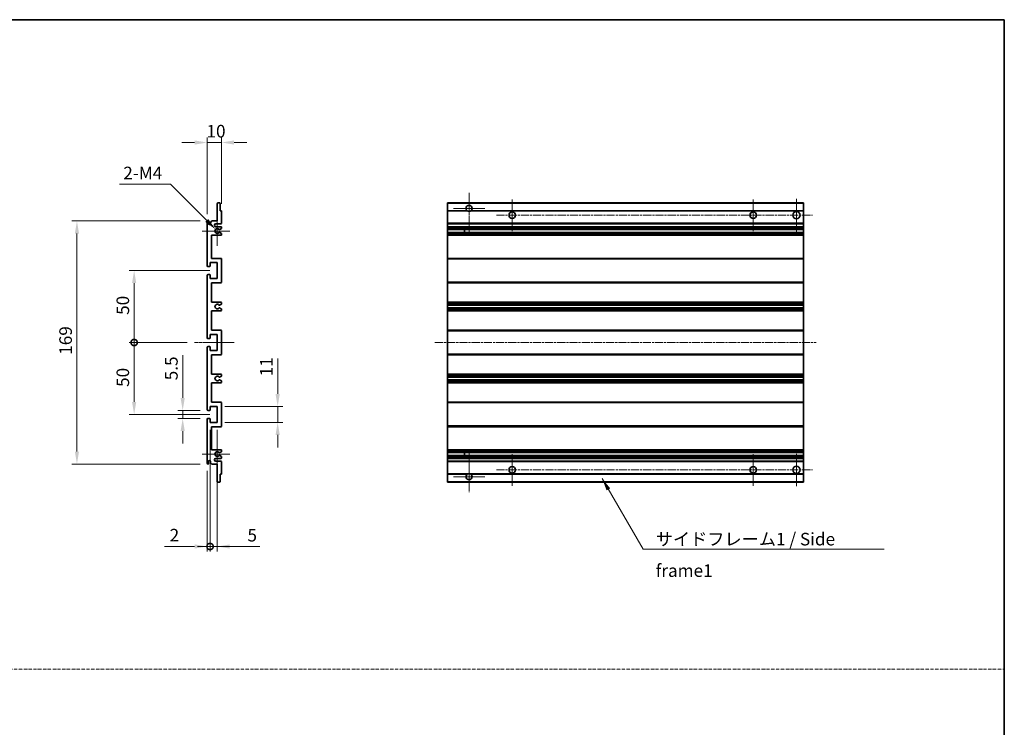
# Model space of a CAD drawing. Units: millimetres. Extents: x -2 to 11407, y 9 to 1695.
# Drawn here: x 6382 to 7066, y 500 to 992 of the extents above; entities that cross this region are included whole.
import ezdxf

# ---------------------------------------------------------------- set-up
doc = ezdxf.new("R2010")
doc.units = ezdxf.units.MM
doc.linetypes.add('CHAIN', pattern=[0.3543, 0.2362, -0.0295, 0.0591, -0.0295])
doc.linetypes.add('DASH_DOT', pattern=[0.37, 0.24, -0.06, 0.01, -0.06])
for name, color, linetype, lineweight in [('Border (ISO)', 7, 'Continuous', 35), ('Center Mark (ISO)', 131, 'Continuous', 18), ('Centerline (ISO)', 131, 'Continuous', 18), ('Dimension (ISO)', 7, 'Continuous', 18), ('Dimension (ISO) @ 1', 7, 'Continuous', 18), ('Sketch Geometry (ISO)', 7, 'Continuous', 18), ('Symbol (ISO)', 7, 'Continuous', 18), ('Symbol (ISO) @ 1', 7, 'Continuous', 18), ('Visible (ISO)', 7, 'Continuous', 35), ('Visible Narrow (ISO)', 7, 'Continuous', 25)]:
    doc.layers.add(name, color=color, linetype=linetype, lineweight=lineweight)
doc.styles.add('Note Text (TK)', font='MS PGothic.ttf')
doc.dimstyles.new('Default - Method 1b (TK)', dxfattribs={"dimscale": 6, "dimtxt": 2.5, "dimasz": 2.5, "dimexe": 1, "dimexo": 1.5, "dimgap": 1, "dimtad": 1, "dimtoh": 1, "dimrnd": 1e-08, "dimdsep": 46, "dimtxsty": 'Note Text (TK)', "dimcen": 0.09, "dimdle": 5, "dimclrd": 100, "dimclre": 100, "dimclrt": 7, "dimadec": 1, "dimazin": 1, "dimtfac": 1, "dimtmove": 0, "dimatfit": 3, "dimfxl": 1, "dimtolj": 1, "dimlwd": -1, "dimlwe": -1, "dimarcsym": 0})
doc.dimstyles.new('Default - Method 1b (TK)$7', dxfattribs={"dimscale": 6, "dimtxt": 2.5, "dimasz": 2.5, "dimexe": 1, "dimexo": 1.5, "dimgap": 1, "dimtad": 1, "dimtoh": 1, "dimrnd": 1e-08, "dimdsep": 46, "dimtxsty": 'Note Text (TK)', "dimcen": 0.09, "dimdle": 5, "dimclrd": 100, "dimclre": 100, "dimclrt": 7, "dimadec": 1, "dimazin": 1, "dimtfac": 1, "dimtmove": 0, "dimatfit": 3, "dimfxl": 1, "dimtolj": 1, "dimlwd": -1, "dimlwe": -1, "dimarcsym": 0})

# ---------------------------------------------------------------- blocks, each defined once
blk = doc.blocks.new('図面枠 tk図枠')
at = {"layer": 'Border (ISO)'}
for p, q in [((14.5, 289), (405.5, 289)), ((405.5, 289), (405.5, 8))]:
    blk.add_line(p, q, dxfattribs=at)
blk = doc.blocks.new('*D61')
at = {"layer": 'Defpoints', "color": 0}
for p in [(6521.82, 906.83), (6521.82, 859.03), (6511.82, 851.83)]:
    blk.add_point(p, dxfattribs=at)
at = {"layer": 'Dimension (ISO)', "color": 100}
for p, q in [((6511.82, 857.08), (6511.82, 910.33)), ((6521.82, 864.28), (6521.82, 910.33)), ((6503.07, 906.83), (6494.32, 906.83)), ((6511.82, 906.83), (6521.82, 906.83)), ((6530.57, 906.83), (6539.32, 906.83))]:
    blk.add_line(p, q, dxfattribs=at)
for points in [[(6503.07, 908.29), (6503.07, 905.37), (6511.82, 906.83)], [(6530.57, 908.29), (6530.57, 905.37), (6521.82, 906.83)]]:
    blk.add_solid(points, dxfattribs=at)
at = {"layer": 'Dimension (ISO)', "color": 7, "insert": (6511.35, 914.7), "char_height": 8.75, "attachment_point": 4, "style": 'Note Text (TK)'}
blk.add_mtext('\\A1;10', dxfattribs=at)
blk = doc.blocks.new('*D62')
at = {"layer": 'Defpoints', "color": 0}
for p in [(6517.68, 846.48), (6518.82, 845.33)]:
    blk.add_point(p, dxfattribs=at)
at = {"layer": 'Dimension (ISO)', "color": 100}
for p, q in [((6450.86, 877.77), (6486.38, 877.77)), ((6486.38, 877.77), (6511.49, 852.66))]:
    blk.add_line(p, q, dxfattribs=at)
blk.add_solid([(6512.52, 853.69), (6510.46, 851.63), (6517.68, 846.48)], dxfattribs=at)
at = {"layer": 'Dimension (ISO)', "color": 7, "insert": (6450.86, 885.64), "char_height": 8.75, "attachment_point": 4, "style": 'Note Text (TK)'}
blk.add_mtext('\\A1; \\fＭＳ Ｐゴシック|b0|i0;\\H8.7500;2-M4', dxfattribs=at)
blk = doc.blocks.new('*D63')
at = {"layer": 'Defpoints', "color": 0}
for p in [(6494.82, 720.58), (6512.32, 720.58), (6512.32, 715.08)]:
    blk.add_point(p, dxfattribs=at)
at = {"layer": 'Dimension (ISO)', "color": 100}
for p, q in [((6494.82, 729.33), (6494.82, 759.1)), ((6507.07, 720.58), (6491.32, 720.58)), ((6494.82, 715.08), (6494.82, 720.58)), ((6507.07, 715.08), (6491.32, 715.08)), ((6494.82, 706.33), (6494.82, 697.58))]:
    blk.add_line(p, q, dxfattribs=at)
for points in [[(6493.36, 729.33), (6496.28, 729.33), (6494.82, 720.58)], [(6493.36, 706.33), (6496.28, 706.33), (6494.82, 715.08)]]:
    blk.add_solid(points, dxfattribs=at)
at = {"layer": 'Dimension (ISO)', "color": 7, "insert": (6486.95, 741.58), "char_height": 8.75, "attachment_point": 4, "rotation": 90, "style": 'Note Text (TK)'}
blk.add_mtext('\\A1;5.5', dxfattribs=at)
blk = doc.blocks.new('_DotSmall')
at = {"color": 0, "linetype": 'ByBlock', "const_width": 0.5}
blk.add_lwpolyline([(-0.0625, 0, 1), (0.0625, 0, 1)], format="xyb", close=True, dxfattribs=at)
blk = doc.blocks.new('*D64')
at = {"layer": 'Defpoints', "color": 0}
for p in [(6503.07, 767.83), (6461.07, 717.83), (6518.82, 717.83)]:
    blk.add_point(p, dxfattribs=at)
at = {"layer": 'Dimension (ISO)', "color": 100}
for p, q in [((6497.82, 767.83), (6457.57, 767.83)), ((6461.07, 767.83), (6461.07, 726.58)), ((6513.57, 717.83), (6457.57, 717.83))]:
    blk.add_line(p, q, dxfattribs=at)
blk.add_solid([(6459.61, 726.58), (6462.53, 726.58), (6461.07, 717.83)], dxfattribs=at)
at = {"layer": 'Dimension (ISO)', "color": 100, "xscale": 8.75, "yscale": 8.75, "zscale": 8.75, "rotation": 90}
blk.add_blockref('_DotSmall', (6461.07, 767.83), dxfattribs=at)
at = {"layer": 'Dimension (ISO)', "color": 7, "insert": (6453.2, 736.98), "char_height": 8.75, "attachment_point": 4, "rotation": 90, "style": 'Note Text (TK)'}
blk.add_mtext('\\A1;50', dxfattribs=at)
blk = doc.blocks.new('*D65')
at = {"layer": 'Defpoints', "color": 0}
for p in [(6518.82, 817.83), (6461.07, 767.83), (6503.07, 767.83)]:
    blk.add_point(p, dxfattribs=at)
at = {"layer": 'Dimension (ISO)', "color": 100}
for p, q in [((6513.57, 817.83), (6457.57, 817.83)), ((6461.07, 809.08), (6461.07, 767.83)), ((6497.82, 767.83), (6457.57, 767.83))]:
    blk.add_line(p, q, dxfattribs=at)
blk.add_solid([(6459.61, 809.08), (6462.53, 809.08), (6461.07, 817.83)], dxfattribs=at)
at = {"layer": 'Dimension (ISO)', "color": 100, "xscale": 8.75, "yscale": 8.75, "zscale": 8.75, "rotation": 270}
blk.add_blockref('_DotSmall', (6461.07, 767.83), dxfattribs=at)
at = {"layer": 'Dimension (ISO)', "color": 7, "insert": (6453.2, 787.05), "char_height": 8.75, "attachment_point": 4, "rotation": 90, "style": 'Note Text (TK)'}
blk.add_mtext('\\A1;50', dxfattribs=at)
blk = doc.blocks.new('*D66')
at = {"layer": 'Defpoints', "color": 0}
for p in [(6512.32, 852.33), (6421.32, 683.33), (6512.32, 683.33)]:
    blk.add_point(p, dxfattribs=at)
at = {"layer": 'Dimension (ISO)', "color": 100}
for p, q in [((6507.07, 852.33), (6417.82, 852.33)), ((6421.32, 843.58), (6421.32, 692.08)), ((6507.07, 683.33), (6417.82, 683.33))]:
    blk.add_line(p, q, dxfattribs=at)
for points in [[(6419.86, 843.58), (6422.78, 843.58), (6421.32, 852.33)], [(6419.86, 692.08), (6422.78, 692.08), (6421.32, 683.33)]]:
    blk.add_solid(points, dxfattribs=at)
at = {"layer": 'Dimension (ISO)', "color": 7, "insert": (6413.45, 759.3), "char_height": 8.75, "attachment_point": 4, "rotation": 90, "style": 'Note Text (TK)'}
blk.add_mtext('\\A1;169', dxfattribs=at)
blk = doc.blocks.new('*D67')
at = {"layer": 'Defpoints', "color": 0}
for p in [(6518.82, 723.33), (6560.82, 723.33), (6518.82, 712.33)]:
    blk.add_point(p, dxfattribs=at)
at = {"layer": 'Dimension (ISO)', "color": 100}
for p, q in [((6560.82, 732.08), (6560.82, 756.83)), ((6524.07, 723.33), (6564.32, 723.33)), ((6560.82, 712.33), (6560.82, 723.33)), ((6524.07, 712.33), (6564.32, 712.33)), ((6560.82, 703.58), (6560.82, 694.83))]:
    blk.add_line(p, q, dxfattribs=at)
for points in [[(6559.36, 732.08), (6562.28, 732.08), (6560.82, 723.33)], [(6559.36, 703.58), (6562.28, 703.58), (6560.82, 712.33)]]:
    blk.add_solid(points, dxfattribs=at)
at = {"layer": 'Dimension (ISO)', "color": 7, "insert": (6552.95, 744.33), "char_height": 8.75, "attachment_point": 4, "rotation": 90, "style": 'Note Text (TK)'}
blk.add_mtext('\\A1;11', dxfattribs=at)
blk = doc.blocks.new('*D68')
at = {"layer": 'Defpoints', "color": 0}
for p in [(6513.82, 712.33), (6511.82, 683.83), (6513.82, 626.08)]:
    blk.add_point(p, dxfattribs=at)
at = {"layer": 'Dimension (ISO)', "color": 100}
for p, q in [((6513.82, 707.08), (6513.82, 622.58)), ((6511.82, 678.58), (6511.82, 622.58)), ((6503.07, 626.08), (6482.25, 626.08)), ((6513.82, 626.08), (6511.82, 626.08)), ((6513.82, 626.08), (6531.32, 626.08))]:
    blk.add_line(p, q, dxfattribs=at)
blk.add_solid([(6503.07, 627.54), (6503.07, 624.62), (6511.82, 626.08)], dxfattribs=at)
at = {"layer": 'Dimension (ISO)', "color": 100, "xscale": 8.75, "yscale": 8.75, "zscale": 8.75, "rotation": 180}
blk.add_blockref('_DotSmall', (6513.82, 626.08), dxfattribs=at)
at = {"layer": 'Dimension (ISO)', "color": 7, "insert": (6485.75, 633.95), "char_height": 8.75, "attachment_point": 4, "style": 'Note Text (TK)'}
blk.add_mtext('\\A1;2', dxfattribs=at)
blk = doc.blocks.new('*D69')
at = {"layer": 'Defpoints', "color": 0}
for p in [(6513.82, 712.33), (6518.82, 712.33), (6518.82, 626.08)]:
    blk.add_point(p, dxfattribs=at)
at = {"layer": 'Dimension (ISO)', "color": 100}
for p, q in [((6513.82, 707.08), (6513.82, 622.58)), ((6518.82, 707.08), (6518.82, 622.58)), ((6513.82, 626.08), (6505.07, 626.08)), ((6513.82, 626.08), (6518.82, 626.08)), ((6527.57, 626.08), (6548.39, 626.08))]:
    blk.add_line(p, q, dxfattribs=at)
blk.add_solid([(6527.57, 627.54), (6527.57, 624.62), (6518.82, 626.08)], dxfattribs=at)
at = {"layer": 'Dimension (ISO)', "color": 100, "xscale": 8.75, "yscale": 8.75, "zscale": 8.75}
blk.add_blockref('_DotSmall', (6513.82, 626.08), dxfattribs=at)
at = {"layer": 'Dimension (ISO)', "color": 7, "insert": (6539.82, 633.95), "char_height": 8.75, "attachment_point": 4, "style": 'Note Text (TK)'}
blk.add_mtext('\\A1;5', dxfattribs=at)

msp = doc.modelspace()

# ---------------------------------------------------------------- linework, layer by layer
at = {"layer": 'Center Mark (ISO)', "linetype": 'CHAIN', "ltscale": 9.00068}
for p, q in [((6693.8379, 871.9288), (6693.8379, 843.5788)), ((6693.8379, 692.0788), (6693.8379, 663.7288))]:
    msp.add_line(p, q, dxfattribs=at)
at = {"layer": 'Center Mark (ISO)', "linetype": 'CHAIN', "ltscale": 6.984632}
for p, q in [((6723.8379, 867.3288), (6723.8379, 845.3288)), ((6891.3379, 867.3288), (6891.3379, 845.3288)), ((6723.8379, 690.3288), (6723.8379, 668.3288)), ((6891.3379, 690.3288), (6891.3379, 668.3288))]:
    msp.add_line(p, q, dxfattribs=at)
at = {"layer": 'Center Mark (ISO)', "linetype": 'CHAIN', "ltscale": 7.143376}
for p, q in [((6921.3379, 867.5788), (6921.3379, 845.0788)), ((6921.3379, 690.5788), (6921.3379, 668.0788))]:
    msp.add_line(p, q, dxfattribs=at)
at = {"layer": 'Center Mark (ISO)', "linetype": 'CHAIN', "ltscale": 6.585233}
for p, q in [((6518.8216, 855.6998), (6518.8216, 834.9578)), ((6518.8216, 700.6998), (6518.8216, 679.9578))]:
    msp.add_line(p, q, dxfattribs=at)
at = {"layer": 'Center Mark (ISO)', "linetype": 'CHAIN', "ltscale": 6.889386}
for p, q in [((6704.6879, 861.0788), (6682.9879, 861.0788)), ((6704.6879, 674.5788), (6682.9879, 674.5788))]:
    msp.add_line(p, q, dxfattribs=at)
at = {"layer": 'Center Mark (ISO)', "linetype": 'CHAIN', "ltscale": 6.070585}
for p, q in [((6527.5716, 845.3288), (6508.4506, 845.3288)), ((6527.5716, 690.3288), (6508.4506, 690.3288))]:
    msp.add_line(p, q, dxfattribs=at)
at = {"layer": 'Centerline (ISO)', "linetype": 'CHAIN', "ltscale": 23.990969}
for p, q in [((6712.8379, 856.3288), (6932.5879, 856.3288)), ((6670.0879, 767.8288), (6935.0879, 767.8288)), ((6712.8379, 679.3288), (6932.5879, 679.3288))]:
    msp.add_line(p, q, dxfattribs=at)
at = {"layer": 'Centerline (ISO)', "linetype": 'CHAIN', "ltscale": 8.730815}
msp.add_line((6503.0716, 767.8288), (6530.5716, 767.8288), dxfattribs=at)
at = {"layer": 'Sketch Geometry (ISO)', "color": 4, "linetype": 'DASH_DOT', "lineweight": 18, "ltscale": 9.032109}
msp.add_line((5697.2859, 540.8599), (7065.7859, 540.8599), dxfattribs=at)
at = {"layer": 'Visible (ISO)'}
for p, q in [((6518.8216, 852.3288), (6518.8216, 864.5288)), ((6519.1216, 864.8288), (6520.5216, 864.8288)), ((6520.8216, 864.5288), (6520.8216, 859.3288)), ((6678.8379, 864.5288), (6678.8379, 864.8288)), ((6926.3379, 864.8288), (6678.8379, 864.8288)), ((6678.8379, 864.5288), (6678.8379, 859.3288)), ((6926.3379, 864.8288), (6926.3379, 864.5288)), ((6926.3379, 859.3288), (6926.3379, 864.5288)), ((6520.8216, 859.3288), (6521.5216, 859.3288)), ((6521.8216, 859.0288), (6521.8216, 850.8288)), ((6678.8379, 859.0288), (6678.8379, 859.3288)), ((6692.6771, 859.3288), (6678.8379, 859.3288)), ((6678.8379, 859.0288), (6678.8379, 850.8288)), ((6926.3379, 859.3288), (6694.9987, 859.3288)), ((6926.3379, 859.3288), (6926.3379, 859.0288)), ((6926.3379, 850.8288), (6926.3379, 859.0288)), ((6511.8216, 821.0788), (6511.8216, 851.8288)), ((6512.8216, 851.8288), (6512.8216, 850.4288)), ((6514.1716, 851.3288), (6515.1716, 852.3288)), ((6514.1716, 850.4288), (6514.1716, 851.3288)), ((6515.1716, 852.3288), (6518.8216, 852.3288)), ((6521.3216, 850.3288), (6517.8216, 850.3288)), ((6678.8379, 850.3288), (6678.8379, 850.8288)), ((6678.8379, 850.3288), (6678.8379, 848.3288)), ((6926.3379, 850.3288), (6678.8379, 850.3288)), ((6926.3379, 850.8288), (6926.3379, 850.3288)), ((6926.3379, 848.3288), (6926.3379, 850.3288)), ((6514.8216, 842.3288), (6514.8216, 826.3288)), ((6521.3216, 842.3288), (6514.8216, 842.3288)), ((6517.8216, 848.3288), (6521.3216, 848.3288)), ((6520.4733, 846.3288), (6520.2073, 846.3288)), ((6520.2073, 844.3288), (6520.4733, 844.3288)), ((6521.6716, 846.9743), (6520.6233, 846.369)), ((6520.6233, 844.2886), (6521.6716, 843.6834)), ((6521.8216, 847.8288), (6521.8216, 847.2341)), ((6521.8216, 843.4236), (6521.8216, 842.8288)), ((6678.8379, 847.8288), (6678.8379, 848.3288)), ((6926.3379, 848.3288), (6678.8379, 848.3288)), ((6678.8379, 847.8288), (6678.8379, 847.2341)), ((6678.8379, 846.9743), (6678.8379, 847.2341)), ((6678.8379, 846.9743), (6678.8379, 846.369)), ((6678.8379, 846.3288), (6678.8379, 846.369)), ((6926.3379, 846.3288), (6678.8379, 846.3288)), ((6678.8379, 844.3288), (6678.8379, 846.3288)), ((6678.8379, 844.2886), (6678.8379, 844.3288)), ((6926.3379, 844.3288), (6678.8379, 844.3288)), ((6678.8379, 844.2886), (6678.8379, 843.6834)), ((6678.8379, 843.4236), (6678.8379, 843.6834)), ((6678.8379, 843.4236), (6678.8379, 842.8288)), ((6678.8379, 842.3288), (6678.8379, 842.8288)), ((6678.8379, 842.3288), (6678.8379, 826.3288)), ((6926.3379, 842.3288), (6678.8379, 842.3288)), ((6690.6379, 846.3288), (6690.6379, 844.3288)), ((6690.6505, 846.3288), (6690.6505, 844.3288)), ((6926.3379, 848.3288), (6926.3379, 847.8288)), ((6926.3379, 847.2341), (6926.3379, 847.8288)), ((6926.3379, 847.2341), (6926.3379, 846.9743)), ((6926.3379, 846.369), (6926.3379, 846.9743)), ((6926.3379, 846.369), (6926.3379, 846.3288)), ((6926.3379, 844.3288), (6926.3379, 846.3288)), ((6926.3379, 844.3288), (6926.3379, 844.2886)), ((6926.3379, 843.6834), (6926.3379, 844.2886)), ((6926.3379, 843.6834), (6926.3379, 843.4236)), ((6926.3379, 842.8288), (6926.3379, 843.4236)), ((6926.3379, 842.8288), (6926.3379, 842.3288)), ((6926.3379, 826.3288), (6926.3379, 842.3288)), ((6513.8216, 823.3288), (6513.8216, 820.8788)), ((6518.8216, 823.3288), (6513.8216, 823.3288)), ((6514.8216, 826.3288), (6521.3216, 826.3288)), ((6518.8216, 812.3288), (6518.8216, 823.3288)), ((6521.8216, 825.8288), (6521.8216, 809.8288)), ((6678.8379, 825.8288), (6678.8379, 826.3288)), ((6926.3379, 826.3288), (6678.8379, 826.3288)), ((6678.8379, 825.8288), (6678.8379, 809.8288)), ((6926.3379, 826.3288), (6926.3379, 825.8288)), ((6926.3379, 809.8288), (6926.3379, 825.8288)), ((6511.8216, 771.0788), (6511.8216, 814.5788)), ((6513.5216, 820.5788), (6512.3216, 820.5788)), ((6512.3216, 815.0788), (6513.5216, 815.0788)), ((6513.8216, 814.7788), (6513.8216, 812.3288)), ((6513.8216, 812.3288), (6518.8216, 812.3288)), ((6514.8216, 809.3288), (6514.8216, 795.8288)), ((6521.3216, 809.3288), (6514.8216, 809.3288)), ((6678.8379, 809.3288), (6678.8379, 809.8288)), ((6678.8379, 809.3288), (6678.8379, 795.8288)), ((6926.3379, 809.3288), (6678.8379, 809.3288)), ((6926.3379, 809.8288), (6926.3379, 809.3288)), ((6926.3379, 795.8288), (6926.3379, 809.3288)), ((6514.8216, 795.8288), (6521.3216, 795.8288)), ((6521.6716, 794.5589), (6520.3984, 793.8237)), ((6521.8216, 795.3288), (6521.8216, 794.8187)), ((6678.8379, 795.3288), (6678.8379, 795.8288)), ((6926.3379, 795.8288), (6678.8379, 795.8288)), ((6678.8379, 795.3288), (6678.8379, 794.8187)), ((6678.8379, 794.5589), (6678.8379, 794.8187)), ((6678.8379, 794.5589), (6678.8379, 793.8237)), ((6678.8379, 793.7836), (6678.8379, 793.8237)), ((6678.8379, 793.7836), (6678.8379, 791.874)), ((6926.3379, 793.7836), (6678.8379, 793.7836)), ((6926.3379, 795.8288), (6926.3379, 795.3288)), ((6926.3379, 794.8187), (6926.3379, 795.3288)), ((6926.3379, 794.8187), (6926.3379, 794.5589)), ((6926.3379, 793.8237), (6926.3379, 794.5589)), ((6926.3379, 793.8237), (6926.3379, 793.7836)), ((6926.3379, 791.874), (6926.3379, 793.7836)), ((6514.8216, 789.8288), (6514.8216, 776.3288)), ((6521.3216, 789.8288), (6514.8216, 789.8288)), ((6520.3952, 791.8356), (6521.6685, 791.1206)), ((6521.8216, 790.859), (6521.8216, 790.3288)), ((6678.8379, 791.8356), (6678.8379, 791.874)), ((6926.3379, 791.874), (6678.8379, 791.874)), ((6678.8379, 791.8356), (6678.8379, 791.1206)), ((6678.8379, 790.859), (6678.8379, 791.1206)), ((6678.8379, 790.859), (6678.8379, 790.3288)), ((6678.8379, 789.8288), (6678.8379, 790.3288)), ((6678.8379, 789.8288), (6678.8379, 776.3288)), ((6926.3379, 789.8288), (6678.8379, 789.8288)), ((6926.3379, 791.874), (6926.3379, 791.8356)), ((6926.3379, 791.1206), (6926.3379, 791.8356)), ((6926.3379, 791.1206), (6926.3379, 790.859)), ((6926.3379, 790.3288), (6926.3379, 790.859)), ((6926.3379, 790.3288), (6926.3379, 789.8288)), ((6926.3379, 776.3288), (6926.3379, 789.8288)), ((6513.8216, 773.3288), (6513.8216, 770.8788)), ((6518.8216, 773.3288), (6513.8216, 773.3288)), ((6514.8216, 776.3288), (6521.3216, 776.3288)), ((6518.8216, 762.3288), (6518.8216, 773.3288)), ((6521.8216, 775.8288), (6521.8216, 759.8288)), ((6678.8379, 775.8288), (6678.8379, 776.3288)), ((6926.3379, 776.3288), (6678.8379, 776.3288)), ((6678.8379, 775.8288), (6678.8379, 759.8288)), ((6926.3379, 776.3288), (6926.3379, 775.8288)), ((6926.3379, 759.8288), (6926.3379, 775.8288)), ((6513.5216, 770.5788), (6512.3216, 770.5788)), ((6511.8216, 721.0788), (6511.8216, 764.5788)), ((6512.3216, 765.0788), (6513.5216, 765.0788)), ((6513.8216, 764.7788), (6513.8216, 762.3288)), ((6513.8216, 762.3288), (6518.8216, 762.3288)), ((6678.8379, 759.3288), (6678.8379, 759.8288)), ((6926.3379, 759.8288), (6926.3379, 759.3288)), ((6514.8216, 759.3288), (6514.8216, 745.8288)), ((6521.3216, 759.3288), (6514.8216, 759.3288)), ((6678.8379, 759.3288), (6678.8379, 745.8288)), ((6926.3379, 759.3288), (6678.8379, 759.3288)), ((6926.3379, 745.8288), (6926.3379, 759.3288)), ((6514.8216, 745.8288), (6521.3216, 745.8288)), ((6514.8216, 739.8288), (6514.8216, 726.3288)), ((6521.3216, 739.8288), (6514.8216, 739.8288)), ((6521.6685, 744.5371), (6520.3952, 743.8221)), ((6520.3984, 741.8339), (6521.6716, 741.0988)), ((6521.8216, 745.3288), (6521.8216, 744.7987)), ((6521.8216, 740.839), (6521.8216, 740.3288)), ((6678.8379, 745.3288), (6678.8379, 745.8288)), ((6926.3379, 745.8288), (6678.8379, 745.8288)), ((6678.8379, 745.3288), (6678.8379, 744.7987)), ((6678.8379, 744.5371), (6678.8379, 744.7987)), ((6678.8379, 744.5371), (6678.8379, 743.8221)), ((6678.8379, 743.7837), (6678.8379, 743.8221)), ((6678.8379, 743.7837), (6678.8379, 741.8741)), ((6926.3379, 743.7837), (6678.8379, 743.7837)), ((6678.8379, 741.8339), (6678.8379, 741.8741)), ((6926.3379, 741.8741), (6678.8379, 741.8741)), ((6678.8379, 741.8339), (6678.8379, 741.0988)), ((6678.8379, 740.839), (6678.8379, 741.0988)), ((6678.8379, 740.839), (6678.8379, 740.3288)), ((6678.8379, 739.8288), (6678.8379, 740.3288)), ((6678.8379, 739.8288), (6678.8379, 726.3288)), ((6926.3379, 739.8288), (6678.8379, 739.8288)), ((6926.3379, 745.8288), (6926.3379, 745.3288)), ((6926.3379, 744.7987), (6926.3379, 745.3288)), ((6926.3379, 744.7987), (6926.3379, 744.5371)), ((6926.3379, 743.8221), (6926.3379, 744.5371)), ((6926.3379, 743.8221), (6926.3379, 743.7837)), ((6926.3379, 741.8741), (6926.3379, 743.7837)), ((6926.3379, 741.8741), (6926.3379, 741.8339)), ((6926.3379, 741.0988), (6926.3379, 741.8339)), ((6926.3379, 741.0988), (6926.3379, 740.839)), ((6926.3379, 740.3288), (6926.3379, 740.839)), ((6926.3379, 740.3288), (6926.3379, 739.8288)), ((6926.3379, 726.3288), (6926.3379, 739.8288)), ((6514.8216, 726.3288), (6521.3216, 726.3288)), ((6521.8216, 725.8288), (6521.8216, 709.8288)), ((6678.8379, 725.8288), (6678.8379, 726.3288)), ((6926.3379, 726.3288), (6678.8379, 726.3288)), ((6678.8379, 725.8288), (6678.8379, 709.8288)), ((6926.3379, 726.3288), (6926.3379, 725.8288)), ((6926.3379, 709.8288), (6926.3379, 725.8288)), ((6513.5216, 720.5788), (6512.3216, 720.5788)), ((6513.8216, 723.3288), (6513.8216, 720.8788)), ((6518.8216, 723.3288), (6513.8216, 723.3288)), ((6518.8216, 712.3288), (6518.8216, 723.3288)), ((6511.8216, 683.8288), (6511.8216, 714.5788)), ((6512.3216, 715.0788), (6513.5216, 715.0788)), ((6513.8216, 714.7788), (6513.8216, 712.3288)), ((6513.8216, 712.3288), (6518.8216, 712.3288)), ((6514.8216, 709.3288), (6514.8216, 693.3288)), ((6521.3216, 709.3288), (6514.8216, 709.3288)), ((6678.8379, 709.3288), (6678.8379, 709.8288)), ((6678.8379, 709.3288), (6678.8379, 693.3288)), ((6926.3379, 709.3288), (6678.8379, 709.3288)), ((6926.3379, 709.8288), (6926.3379, 709.3288)), ((6926.3379, 693.3288), (6926.3379, 709.3288)), ((6514.8216, 693.3288), (6521.3216, 693.3288)), ((6520.4733, 691.3288), (6520.2073, 691.3288)), ((6521.6716, 691.9743), (6520.6233, 691.369)), ((6521.8216, 692.8288), (6521.8216, 692.2341)), ((6678.8379, 692.8288), (6678.8379, 693.3288)), ((6926.3379, 693.3288), (6678.8379, 693.3288)), ((6678.8379, 692.8288), (6678.8379, 692.2341)), ((6678.8379, 691.9743), (6678.8379, 692.2341)), ((6678.8379, 691.9743), (6678.8379, 691.369)), ((6678.8379, 691.3288), (6678.8379, 691.369)), ((6678.8379, 689.3288), (6678.8379, 691.3288)), ((6926.3379, 691.3288), (6678.8379, 691.3288)), ((6690.6379, 691.3288), (6690.6379, 689.3288)), ((6690.6505, 691.3288), (6690.6505, 689.3288)), ((6926.3379, 693.3288), (6926.3379, 692.8288)), ((6926.3379, 692.2341), (6926.3379, 692.8288)), ((6926.3379, 692.2341), (6926.3379, 691.9743)), ((6926.3379, 691.369), (6926.3379, 691.9743)), ((6926.3379, 691.369), (6926.3379, 691.3288)), ((6926.3379, 689.3288), (6926.3379, 691.3288)), ((6512.8216, 685.2288), (6512.8216, 683.8288)), ((6514.1716, 684.3288), (6514.1716, 685.2288)), ((6515.1716, 683.3288), (6514.1716, 684.3288)), ((6521.3216, 687.3288), (6517.8216, 687.3288)), ((6517.8216, 685.3288), (6521.3216, 685.3288)), ((6520.2073, 689.3288), (6520.4733, 689.3288)), ((6520.6233, 689.2886), (6521.6716, 688.6834)), ((6521.8216, 688.4236), (6521.8216, 687.8288)), ((6521.8216, 684.8288), (6521.8216, 676.6288)), ((6678.8379, 689.2886), (6678.8379, 689.3288)), ((6926.3379, 689.3288), (6678.8379, 689.3288)), ((6678.8379, 689.2886), (6678.8379, 688.6834)), ((6678.8379, 688.4236), (6678.8379, 688.6834)), ((6678.8379, 688.4236), (6678.8379, 687.8288)), ((6678.8379, 687.3288), (6678.8379, 687.8288)), ((6678.8379, 687.3288), (6678.8379, 685.3288)), ((6926.3379, 687.3288), (6678.8379, 687.3288)), ((6678.8379, 684.8288), (6678.8379, 685.3288)), ((6926.3379, 685.3288), (6678.8379, 685.3288)), ((6678.8379, 684.8288), (6678.8379, 676.6288)), ((6926.3379, 689.3288), (6926.3379, 689.2886)), ((6926.3379, 688.6834), (6926.3379, 689.2886)), ((6926.3379, 688.6834), (6926.3379, 688.4236)), ((6926.3379, 687.8288), (6926.3379, 688.4236)), ((6926.3379, 687.8288), (6926.3379, 687.3288)), ((6926.3379, 685.3288), (6926.3379, 687.3288)), ((6926.3379, 685.3288), (6926.3379, 684.8288)), ((6926.3379, 676.6288), (6926.3379, 684.8288)), ((6518.8216, 683.3288), (6515.1716, 683.3288)), ((6518.8216, 671.1288), (6518.8216, 683.3288)), ((6520.5216, 670.8288), (6519.1216, 670.8288)), ((6520.8216, 676.3288), (6520.8216, 671.1288)), ((6521.5216, 676.3288), (6520.8216, 676.3288)), ((6678.8379, 676.3288), (6678.8379, 676.6288)), ((6678.8379, 676.3288), (6678.8379, 671.1288)), ((6692.6771, 676.3288), (6678.8379, 676.3288)), ((6678.8379, 670.8288), (6678.8379, 671.1288)), ((6926.3379, 670.8288), (6678.8379, 670.8288)), ((6926.3379, 676.3288), (6694.9987, 676.3288)), ((6926.3379, 676.6288), (6926.3379, 676.3288)), ((6926.3379, 671.1288), (6926.3379, 676.3288)), ((6926.3379, 671.1288), (6926.3379, 670.8288))]:
    msp.add_line(p, q, dxfattribs=at)
for centre, radius in [((6723.8379, 856.3288), 2.25), ((6891.3379, 856.3288), 2.25), ((6921.3379, 856.3288), 2.5), ((6723.8379, 679.3288), 2.25), ((6891.3379, 679.3288), 2.25), ((6921.3379, 679.3288), 2.5)]:
    msp.add_circle(centre, radius, dxfattribs=at)
for centre, radius, start, end in [((6519.1216, 864.5288), 0.3, 90, 180), ((6520.5216, 864.5288), 0.3, 0, 90), ((6693.8379, 861.0788), 2.1, 303.5573098, 236.4426902), ((6521.5216, 859.0288), 0.3, 0, 90), ((6693.8379, 861.0788), 2.1, 257.4720946, 282.5279054), ((6512.3216, 851.8288), 0.5, 0, 180), ((6513.4966, 850.5085), 0.6797, 186.7329213, 353.2670787), ((6517.8216, 849.3288), 1, 90, 270), ((6521.3216, 850.8288), 0.5, 270, 0), ((6518.8216, 845.3288), 1.621, 39.5729524, 320.4270476), ((6518.8216, 845.3288), 1.6, 43.1735511, 316.8264489), ((6520.2073, 846.6288), 0.3, 243.0098818, 270), ((6520.2073, 844.0288), 0.3, 90, 116.9901182), ((6520.4733, 846.6288), 0.3, 270, 300), ((6520.4733, 844.0288), 0.3, 60, 90), ((6521.3216, 847.8288), 0.5, 0, 90), ((6521.3216, 842.8288), 0.5, 270, 0), ((6521.5216, 847.2341), 0.3, 300, 0), ((6521.5216, 843.4236), 0.3, 0, 60), ((6521.3216, 825.8288), 0.5, 0, 90), ((6512.3216, 821.0788), 0.5, 180, 270), ((6512.3216, 814.5788), 0.5, 90, 180), ((6513.5216, 820.8788), 0.3, 270, 0), ((6513.5216, 814.7788), 0.3, 0, 90), ((6521.3216, 809.8288), 0.5, 270, 0), ((6518.8216, 792.8288), 1.6, 41.3289876, 318.6666011), ((6520.2484, 794.0836), 0.3, 221.3289876, 300), ((6521.3216, 795.3288), 0.5, 0, 90), ((6521.5216, 794.8187), 0.3, 300, 0), ((6520.2483, 791.574), 0.3, 60.6854743, 138.6666011), ((6521.3216, 790.3288), 0.5, 270, 0), ((6521.5216, 790.859), 0.3, 0, 60.6854743), ((6521.3216, 775.8288), 0.5, 0, 90), ((6512.3216, 771.0788), 0.5, 180, 270), ((6513.5216, 770.8788), 0.3, 270, 0), ((6512.3216, 764.5788), 0.5, 90, 180), ((6513.5216, 764.7788), 0.3, 0, 90), ((6521.3216, 759.8288), 0.5, 270, 0), ((6518.8216, 742.8288), 1.6, 41.3333989, 318.6710124), ((6520.2483, 744.0837), 0.3, 221.3333989, 299.3145257), ((6520.2484, 741.5741), 0.3, 60, 138.6710124), ((6521.3216, 745.3288), 0.5, 0, 90), ((6521.3216, 740.3288), 0.5, 270, 0), ((6521.5216, 744.7987), 0.3, 299.3145257, 0), ((6521.5216, 740.839), 0.3, 0, 60), ((6521.3216, 725.8288), 0.5, 0, 90), ((6512.3216, 721.0788), 0.5, 180, 270), ((6513.5216, 720.8788), 0.3, 270, 0), ((6512.3216, 714.5788), 0.5, 90, 180), ((6513.5216, 714.7788), 0.3, 0, 90), ((6521.3216, 709.8288), 0.5, 270, 0), ((6518.8216, 690.3288), 1.621, 39.5729524, 320.4270476), ((6518.8216, 690.3288), 1.6, 43.1735511, 316.8264489), ((6520.2073, 691.6288), 0.3, 243.0098818, 270), ((6520.4733, 691.6288), 0.3, 270, 300), ((6521.3216, 692.8288), 0.5, 0, 90), ((6521.5216, 692.2341), 0.3, 300, 0), ((6513.4966, 685.1491), 0.6797, 6.7329213, 173.2670787), ((6517.8216, 686.3288), 1, 90, 270), ((6520.2073, 689.0288), 0.3, 90, 116.9901182), ((6520.4733, 689.0288), 0.3, 60, 90), ((6521.3216, 687.8288), 0.5, 270, 0), ((6521.3216, 684.8288), 0.5, 0, 90), ((6521.5216, 688.4236), 0.3, 0, 60), ((6512.3216, 683.8288), 0.5, 180, 0), ((6519.1216, 671.1288), 0.3, 180, 270), ((6520.5216, 671.1288), 0.3, 270, 0), ((6521.5216, 676.6288), 0.3, 270, 0), ((6693.8379, 674.5788), 2.1, 123.5573098, 56.4426902), ((6693.8379, 674.5788), 2.1, 77.4720946, 102.5279054)]:
    msp.add_arc(centre, radius, start, end, dxfattribs=at)
for points, knots in [([(6693.3824, 859.0288), (6693.2734, 859.053), (6693.1678, 859.086), (6692.9951, 859.1535), (6692.9058, 859.1954), (6692.8078, 859.2485), (6692.7736, 859.2682), (6692.729, 859.2953), (6692.7103, 859.3072), (6692.6842, 859.324), (6692.6771, 859.3288), (6692.6771, 859.3288)], [0.1716905209, 0.1716905209, 0.1716905209, 0.1716905209, 0.2025498125, 0.2025498125, 0.2277259033, 0.2277259033, 0.2390757418, 0.2390757418, 0.2480685903, 0.2480685903, 0.2570614387, 0.2570614387, 0.2570614387, 0.2570614387]), ([(6694.9987, 859.3288), (6694.9987, 859.3288), (6694.9915, 859.324), (6694.9655, 859.3072), (6694.9467, 859.2953), (6694.9021, 859.2682), (6694.868, 859.2485), (6694.7699, 859.1954), (6694.6806, 859.1535), (6694.5079, 859.086), (6694.4024, 859.053), (6694.2934, 859.0288)], [0, 0, 0, 0, 0.0089928485, 0.0089928485, 0.0179856969, 0.0179856969, 0.0293355354, 0.0293355354, 0.0545116262, 0.0545116262, 0.0853709179, 0.0853709179, 0.0853709179, 0.0853709179]), ([(6519.9885, 846.4236), (6520.0113, 846.3992), (6520.0398, 846.3775), (6520.0708, 846.3617), (6520.0709, 846.3616), (6520.0711, 846.3615)], [0.1522671185, 0.1522671185, 0.1522671185, 0.1522671185, 0.1622798581, 0.1622798581, 0.1623400483, 0.1623400483, 0.1623400483, 0.1623400483]), ([(6520.0711, 844.2962), (6520.0709, 844.2961), (6520.0708, 844.296), (6520.0398, 844.2801), (6520.0113, 844.2584), (6519.9885, 844.2341)], [0.1421941886, 0.1421941886, 0.1421941886, 0.1421941886, 0.1422543788, 0.1422543788, 0.1522671185, 0.1522671185, 0.1522671185, 0.1522671185]), ([(6519.9885, 691.4236), (6520.0113, 691.3992), (6520.0398, 691.3775), (6520.0708, 691.3617), (6520.0709, 691.3616), (6520.0711, 691.3615)], [0.1522671185, 0.1522671185, 0.1522671185, 0.1522671185, 0.1622798581, 0.1622798581, 0.1623400483, 0.1623400483, 0.1623400483, 0.1623400483]), ([(6520.0711, 689.2962), (6520.0709, 689.2961), (6520.0708, 689.296), (6520.0398, 689.2801), (6520.0113, 689.2584), (6519.9885, 689.2341)], [0.1421941886, 0.1421941886, 0.1421941886, 0.1421941886, 0.1422543788, 0.1422543788, 0.1522671185, 0.1522671185, 0.1522671185, 0.1522671185]), ([(6692.6771, 676.3288), (6692.6771, 676.3288), (6692.6842, 676.3336), (6692.7103, 676.3505), (6692.729, 676.3624), (6692.7736, 676.3894), (6692.8078, 676.4092), (6692.9058, 676.4622), (6692.9951, 676.5041), (6693.1678, 676.5717), (6693.2734, 676.6046), (6693.3824, 676.6288)], [0, 0, 0, 0, 0.0089928485, 0.0089928485, 0.0179856969, 0.0179856969, 0.0293355354, 0.0293355354, 0.0545116262, 0.0545116262, 0.0853709179, 0.0853709179, 0.0853709179, 0.0853709179]), ([(6694.2934, 676.6288), (6694.4024, 676.6046), (6694.5079, 676.5717), (6694.6806, 676.5041), (6694.7699, 676.4622), (6694.868, 676.4092), (6694.9021, 676.3894), (6694.9467, 676.3624), (6694.9655, 676.3505), (6694.9915, 676.3336), (6694.9987, 676.3288), (6694.9987, 676.3288)], [0.1716905209, 0.1716905209, 0.1716905209, 0.1716905209, 0.2025498125, 0.2025498125, 0.2277259033, 0.2277259033, 0.2390757418, 0.2390757418, 0.2480685903, 0.2480685903, 0.2570614387, 0.2570614387, 0.2570614387, 0.2570614387])]:
    msp.add_open_spline(points, degree=3, knots=knots, dxfattribs=at)
at = {"layer": 'Visible Narrow (ISO)'}
for p, q in [((6926.3379, 864.5288), (6678.8379, 864.5288)), ((6693.3824, 859.0288), (6678.8379, 859.0288)), ((6926.3379, 859.0288), (6694.2934, 859.0288)), ((6926.3379, 850.8288), (6678.8379, 850.8288)), ((6926.3379, 847.8288), (6678.8379, 847.8288)), ((6926.3379, 847.2341), (6678.8379, 847.2341)), ((6926.3379, 846.9743), (6678.8379, 846.9743)), ((6926.3379, 846.369), (6678.8379, 846.369)), ((6926.3379, 844.2886), (6678.8379, 844.2886)), ((6926.3379, 843.6834), (6678.8379, 843.6834)), ((6926.3379, 843.4236), (6678.8379, 843.4236)), ((6926.3379, 842.8288), (6678.8379, 842.8288)), ((6926.3379, 825.8288), (6678.8379, 825.8288)), ((6926.3379, 809.8288), (6678.8379, 809.8288)), ((6926.3379, 795.3288), (6678.8379, 795.3288)), ((6926.3379, 794.8187), (6678.8379, 794.8187)), ((6926.3379, 794.5589), (6678.8379, 794.5589)), ((6926.3379, 793.8237), (6678.8379, 793.8237)), ((6926.3379, 791.8356), (6678.8379, 791.8356)), ((6926.3379, 791.1206), (6678.8379, 791.1206)), ((6926.3379, 790.859), (6678.8379, 790.859)), ((6926.3379, 790.3288), (6678.8379, 790.3288)), ((6926.3379, 775.8288), (6678.8379, 775.8288)), ((6926.3379, 759.8288), (6678.8379, 759.8288)), ((6926.3379, 745.3288), (6678.8379, 745.3288)), ((6926.3379, 744.7987), (6678.8379, 744.7987)), ((6926.3379, 744.5371), (6678.8379, 744.5371)), ((6926.3379, 743.8221), (6678.8379, 743.8221)), ((6926.3379, 741.8339), (6678.8379, 741.8339)), ((6926.3379, 741.0988), (6678.8379, 741.0988)), ((6926.3379, 740.839), (6678.8379, 740.839)), ((6926.3379, 740.3288), (6678.8379, 740.3288)), ((6926.3379, 725.8288), (6678.8379, 725.8288)), ((6926.3379, 709.8288), (6678.8379, 709.8288)), ((6926.3379, 692.8288), (6678.8379, 692.8288)), ((6926.3379, 692.2341), (6678.8379, 692.2341)), ((6926.3379, 691.9743), (6678.8379, 691.9743)), ((6926.3379, 691.369), (6678.8379, 691.369)), ((6926.3379, 689.2886), (6678.8379, 689.2886)), ((6926.3379, 688.6834), (6678.8379, 688.6834)), ((6926.3379, 688.4236), (6678.8379, 688.4236)), ((6926.3379, 687.8288), (6678.8379, 687.8288)), ((6926.3379, 684.8288), (6678.8379, 684.8288)), ((6693.3824, 676.6288), (6678.8379, 676.6288)), ((6926.3379, 671.1288), (6678.8379, 671.1288)), ((6926.3379, 676.6288), (6694.2934, 676.6288))]:
    msp.add_line(p, q, dxfattribs=at)

# ---------------------------------------------------------------- block references
at = {"xscale": 3.5, "yscale": 3.5, "zscale": 3.5}
msp.add_blockref('図面枠 tk図枠', (5646.5359, -19.3235), dxfattribs=at)

# ---------------------------------------------------------------- texts
at = {"layer": 'Symbol (ISO)', "color": 7, "insert": (6823.558, 635.5728), "char_height": 8.75, "width": 166.505847, "attachment_point": 1, "line_spacing_factor": 1.5, "style": 'Note Text (TK)'}
msp.add_mtext('{\\fＭＳ Ｐゴシック|b0|i0;サイドフレーム1 / Side frame1}', dxfattribs=at)

# ---------------------------------------------------------------- dimensions: what is measured, and where the dimension line sits
at = {"layer": 'Dimension (ISO) @ 1', "color": 100}
dim = msp.add_linear_dim(base=(6521.8216, 906.8288), p1=(6511.8216, 851.8288), p2=(6521.8216, 859.0288), dimstyle='Default - Method 1b (TK)', override={"dimscale": 1, "dimtxt": 8.75, "dimasz": 8.75, "dimexe": 3.5, "dimexo": 5.25, "dimgap": 3.5, "dimtoh": 0, "dimdec": 2, "dimcen": 0.315, "dimtol": 0, "dimlim": 0, "dimtp": 0, "dimtm": 0, "dimtdec": 2, "dimtix": 0, "dimtofl": 1, "dimtmove": 0, "dimatfit": 1}, dxfattribs=at)
dim.commit()
dim.dimension.update_dxf_attribs({"geometry": '*D61', "text_midpoint": (6516.8216, 906.8288), "dimtype": 128})
dim = msp.add_radius_dim(center=(6518.8216, 845.3288), mpoint=(6517.6754, 846.4751), text=' \\fＭＳ Ｐゴシック|b0|i0;\\H8.7500;2-M4', dimstyle='Default - Method 1b (TK)', override={"dimscale": 1, "dimtxt": 8.75, "dimasz": 8.75, "dimexe": 3.5, "dimexo": 5.25, "dimgap": 3.5, "dimtih": 1, "dimdec": 2, "dimlfac": 1, "dimcen": 0, "dimtol": 0, "dimlim": 0, "dimtp": 0, "dimtm": 0, "dimtdec": 2, "dimtix": 0, "dimtofl": 0, "dimtmove": 0, "dimatfit": 3}, dxfattribs=at)
dim.commit()
dim.dimension.update_dxf_attribs({"geometry": '*D62', "text_midpoint": (6466.8727, 877.7692), "dimtype": 132})
for base, p1, p2, angle, override, picture, middle in [((6421.3216, 683.3288), (6512.3216, 852.3288), (6512.3216, 683.3288), 90, {"dimscale": 1, "dimtxt": 8.75, "dimasz": 8.75, "dimexe": 3.5, "dimexo": 5.25, "dimgap": 3.5, "dimtoh": 0, "dimdec": 2, "dimcen": 0.315, "dimtol": 0, "dimlim": 0, "dimtp": 0, "dimtm": 0, "dimtdec": 2, "dimtix": 0, "dimtofl": 0, "dimtmove": 0, "dimatfit": 1}, '*D66', (6421.3216, 767.8288)), ((6461.0716, 767.8288), (6518.8216, 817.8288), (6503.0716, 767.8288), 90, {"dimscale": 1, "dimtxt": 8.75, "dimasz": 8.75, "dimexe": 3.5, "dimexo": 5.25, "dimgap": 3.5, "dimtoh": 0, "dimdec": 2, "dimblk2": 'DotSmall', "dimsah": 1, "dimcen": 0.315, "dimdle": 0, "dimtol": 0, "dimlim": 0, "dimtp": 0, "dimtm": 0, "dimtdec": 2, "dimtix": 0, "dimtofl": 0, "dimtmove": 0, "dimatfit": 1}, '*D65', (6461.0716, 792.8638)), ((6461.0716, 717.8288), (6503.0716, 767.8288), (6518.8216, 717.8288), 90, {"dimscale": 1, "dimtxt": 8.75, "dimasz": 8.75, "dimexe": 3.5, "dimexo": 5.25, "dimgap": 3.5, "dimtoh": 0, "dimdec": 2, "dimblk1": 'DotSmall', "dimsah": 1, "dimcen": 0.315, "dimdle": 0, "dimtol": 0, "dimlim": 0, "dimtp": 0, "dimtm": 0, "dimtdec": 2, "dimtix": 0, "dimtofl": 0, "dimtmove": 0, "dimatfit": 1}, '*D64', (6461.0716, 742.7938)), ((6494.8216, 720.5788), (6512.3216, 715.0788), (6512.3216, 720.5788), 270, {"dimscale": 1, "dimtxt": 8.75, "dimasz": 8.75, "dimexe": 3.5, "dimexo": 5.25, "dimgap": 3.5, "dimtoh": 0, "dimdec": 2, "dimcen": 0.315, "dimtol": 0, "dimlim": 0, "dimtp": 0, "dimtm": 0, "dimtdec": 2, "dimtix": 0, "dimtofl": 1, "dimtmove": 0, "dimatfit": 1}, '*D63', (6494.8216, 748.5888)), ((6560.8216, 723.3288), (6518.8216, 712.3288), (6518.8216, 723.3288), 90, {"dimscale": 1, "dimtxt": 8.75, "dimasz": 8.75, "dimexe": 3.5, "dimexo": 5.25, "dimgap": 3.5, "dimtoh": 0, "dimdec": 2, "dimcen": 0.315, "dimtol": 0, "dimlim": 0, "dimtp": 0, "dimtm": 0, "dimtdec": 2, "dimtix": 0, "dimtofl": 1, "dimtmove": 0, "dimatfit": 1}, '*D67', (6560.8216, 748.8281)), ((6513.8216, 626.0788), (6511.8216, 683.8288), (6513.8216, 712.3288), 180, {"dimscale": 1, "dimtxt": 8.75, "dimasz": 8.75, "dimexe": 3.5, "dimexo": 5.25, "dimgap": 3.5, "dimtoh": 0, "dimdec": 2, "dimblk2": 'DotSmall', "dimsah": 1, "dimcen": 0.315, "dimdle": 0, "dimtol": 0, "dimlim": 0, "dimtp": 0, "dimtm": 0, "dimtdec": 2, "dimtix": 0, "dimtofl": 1, "dimtmove": 0, "dimatfit": 1}, '*D68', (6488.2861, 626.0788)), ((6518.8216, 626.0788), (6513.8216, 712.3288), (6518.8216, 712.3288), 180, {"dimscale": 1, "dimtxt": 8.75, "dimasz": 8.75, "dimexe": 3.5, "dimexo": 5.25, "dimgap": 3.5, "dimtoh": 0, "dimdec": 2, "dimblk1": 'DotSmall', "dimsah": 1, "dimcen": 0.315, "dimdle": 0, "dimtol": 0, "dimlim": 0, "dimtp": 0, "dimtm": 0, "dimtdec": 2, "dimtix": 0, "dimtofl": 1, "dimtmove": 0, "dimatfit": 1}, '*D69', (6542.3571, 626.0788))]:
    dim = msp.add_linear_dim(base=base, p1=p1, p2=p2, angle=angle, dimstyle='Default - Method 1b (TK)', override=override, dxfattribs=at)
    dim.commit()
    dim.dimension.update_dxf_attribs({"geometry": picture, "text_midpoint": middle, "dimtype": 128})

# ---------------------------------------------------------------- leaders
at = {"layer": 'Symbol (ISO) @ 1', "color": 100, "annotation_type": 0, "has_hookline": 1, "hookline_direction": 0, "text_width": 158.6435}
msp.add_leader([(6786.2662, 673.3419), (6814.808, 624.2318), (6823.558, 624.2318)], dimstyle='Default - Method 1b (TK)$7', override={"dimscale": 1, "dimtxt": 8.75, "dimasz": 8.75, "dimgap": 0, "dimtad": 1}, dxfattribs=at)

doc.saveas('drawing.dxf')
